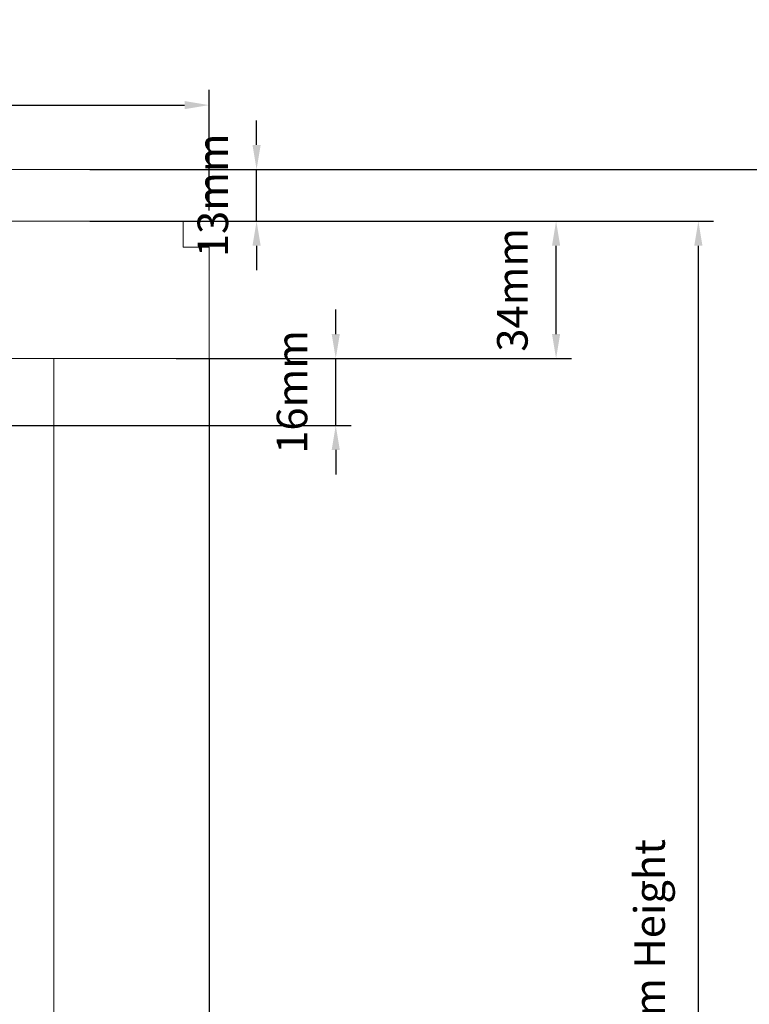
# Model space of a CAD drawing. Extents: x -10318 to 6203, y 3880 to 9300.
# Drawn here: x -9629 to -9450, y 4374 to 4615 of the extents above; entities that cross this region are included whole.
import ezdxf

# ---------------------------------------------------------------- set-up
doc = ezdxf.new("R2010")
doc.units = 0
doc.header["$LTSCALE"] = 250
doc.header["$MEASUREMENT"] = 0
doc.header["$PDMODE"] = 3
doc.header["$PDSIZE"] = -2
doc.layers.get('0').update_dxf_attribs({"color": 5, "linetype": 'CONTINUOUS', "lineweight": 20})
doc.layers.get('DEFPOINTS').update_dxf_attribs({"color": 2, "linetype": 'CONTINUOUS'})
doc.layers.add('2', color=2, linetype='CONTINUOUS', lineweight=25)
doc.layers.add('Fascia - Single Pocket', color=42, linetype='CONTINUOUS', lineweight=5)
doc.layers.add('LS-PW-032 POCKET JAMB TRIM', color=35, linetype='CONTINUOUS')
doc.styles.add('ROMANS', font='romans')
doc.dimstyles.new('LWDEC', dxfattribs={"dimscale": 3, "dimtxt": 2.5, "dimasz": 2, "dimexe": 1.25, "dimexo": 3, "dimgap": 2, "dimtad": 1, "dimtoh": 1, "dimdec": 0, "dimzin": 11, "dimdsep": 46, "dimtxsty": 'ROMANS', "dimcen": 0, "dimdle": 1.5, "dimazin": 0, "dimtfac": 1, "dimtdec": 0, "dimtix": 1, "dimtmove": 0, "dimatfit": 3, "dimfxl": 0, "dimtzin": 0, "dimarcsym": 0})

# ---------------------------------------------------------------- blocks, each defined once
blk = doc.blocks.new('*D973')
at = {"layer": '2', "color": 0, "lineweight": -2}
for p, q in [((-9597.12, 4566.1), (-9493.87, 4566.1)), ((-9497.62, 4538.45), (-9497.62, 4560.1)), ((-9590.77, 4532.45), (-9493.87, 4532.45))]:
    blk.add_line(p, q, dxfattribs=at)
at = {"layer": '2', "color": 0}
for points in [[(-9498.62, 4560.1), (-9496.62, 4560.1), (-9497.62, 4566.1)], [(-9498.62, 4538.45), (-9496.62, 4538.45), (-9497.62, 4532.45)]]:
    blk.add_solid(points, dxfattribs=at)
at = {"layer": 'DEFPOINTS', "color": 0}
for p in [(-9606.12, 4566.1), (-9497.62, 4566.1), (-9599.77, 4532.45)]:
    blk.add_point(p, dxfattribs=at)
at = {"layer": '2', "color": 0, "insert": (-9507.37, 4549.28), "char_height": 7.5, "attachment_point": 5, "rotation": 90, "style": 'ROMANS'}
blk.add_mtext('34mm', dxfattribs=at)
blk = doc.blocks.new('*D974')
at = {"layer": '2', "color": 0, "lineweight": -2}
for p, q in [((-9788.29, 4574.77), (-9788.29, 4598.31)), ((-9582.72, 4568.75), (-9582.72, 4598.31)), ((-9782.29, 4594.56), (-9588.72, 4594.56))]:
    blk.add_line(p, q, dxfattribs=at)
at = {"layer": '2', "color": 0}
for points in [[(-9782.29, 4595.56), (-9782.29, 4593.56), (-9788.29, 4594.56)], [(-9588.72, 4595.56), (-9588.72, 4593.56), (-9582.72, 4594.56)]]:
    blk.add_solid(points, dxfattribs=at)
at = {"layer": 'DEFPOINTS', "color": 0}
for p in [(-9582.72, 4594.56), (-9788.29, 4565.77), (-9582.72, 4559.75)]:
    blk.add_point(p, dxfattribs=at)
at = {"layer": '2', "color": 0, "insert": (-9685.5, 4604.31), "char_height": 7.5, "attachment_point": 5, "style": 'ROMANS'}
blk.add_mtext('Head 206mm', dxfattribs=at)
blk = doc.blocks.new('*D975')
at = {"layer": '2', "color": 0, "lineweight": -2}
for p, q in [((-9551.65, 4538.45), (-9551.65, 4544.45)), ((-9590.77, 4532.45), (-9547.9, 4532.45)), ((-9551.65, 4516.05), (-9551.65, 4532.45)), ((-9694.71, 4516.05), (-9547.9, 4516.05)), ((-9551.65, 4510.05), (-9551.65, 4504.05))]:
    blk.add_line(p, q, dxfattribs=at)
at = {"layer": '2', "color": 0}
for points in [[(-9552.65, 4538.45), (-9550.65, 4538.45), (-9551.65, 4532.45)], [(-9552.65, 4510.05), (-9550.65, 4510.05), (-9551.65, 4516.05)]]:
    blk.add_solid(points, dxfattribs=at)
at = {"layer": 'DEFPOINTS', "color": 0}
for p in [(-9599.77, 4532.45), (-9551.65, 4532.45), (-9703.71, 4516.05)]:
    blk.add_point(p, dxfattribs=at)
at = {"layer": '2', "color": 0, "insert": (-9561.4, 4524.25), "char_height": 7.5, "attachment_point": 5, "rotation": 90, "style": 'ROMANS'}
blk.add_mtext('16mm', dxfattribs=at)
blk = doc.blocks.new('*D976')
at = {"layer": '2', "color": 0, "lineweight": -2}
for p, q in [((-9571.06, 4584.8), (-9571.06, 4590.8)), ((-9611.95, 4578.8), (-9567.31, 4578.8)), ((-9571.06, 4566.1), (-9571.06, 4578.8)), ((-9611.95, 4566.1), (-9567.31, 4566.1)), ((-9571.06, 4560.1), (-9571.06, 4554.1))]:
    blk.add_line(p, q, dxfattribs=at)
at = {"layer": '2', "color": 0}
for points in [[(-9572.06, 4584.8), (-9570.06, 4584.8), (-9571.06, 4578.8)], [(-9572.06, 4560.1), (-9570.06, 4560.1), (-9571.06, 4566.1)]]:
    blk.add_solid(points, dxfattribs=at)
at = {"layer": 'DEFPOINTS', "color": 0}
for p in [(-9620.95, 4578.8), (-9571.06, 4578.8), (-9620.95, 4566.1)]:
    blk.add_point(p, dxfattribs=at)
at = {"layer": '2', "color": 0, "insert": (-9580.81, 4572.45), "char_height": 7.5, "attachment_point": 5, "rotation": 90, "style": 'ROMANS'}
blk.add_mtext('13mm', dxfattribs=at)
blk = doc.blocks.new('*D977')
at = {"layer": '2', "color": 0, "lineweight": -2}
for p, q in [((-9597.12, 4566.1), (-9458.98, 4566.1)), ((-9462.73, 4191.72), (-9462.73, 4560.1)), ((-9710.21, 4185.72), (-9458.98, 4185.72))]:
    blk.add_line(p, q, dxfattribs=at)
at = {"layer": '2', "color": 0}
for points in [[(-9463.73, 4560.1), (-9461.73, 4560.1), (-9462.73, 4566.1)], [(-9463.73, 4191.72), (-9461.73, 4191.72), (-9462.73, 4185.72)]]:
    blk.add_solid(points, dxfattribs=at)
at = {"layer": 'DEFPOINTS', "color": 0}
for p in [(-9606.12, 4566.1), (-9462.73, 4566.1), (-9719.21, 4185.72)]:
    blk.add_point(p, dxfattribs=at)
at = {"layer": '2', "color": 0, "insert": (-9473.73, 4380.01), "char_height": 7.5, "attachment_point": 5, "rotation": 90, "style": 'ROMANS'}
blk.add_mtext('System Height', dxfattribs=at)
blk = doc.blocks.new('*D978')
at = {"layer": '2', "color": 0, "lineweight": -2}
for p, q in [((-9590.77, 4578.8), (-9425.49, 4578.8)), ((-9429.24, 4179.02), (-9429.24, 4572.8)), ((-9648.39, 4173.02), (-9425.49, 4173.02))]:
    blk.add_line(p, q, dxfattribs=at)
at = {"layer": '2', "color": 0}
for points in [[(-9430.24, 4572.8), (-9428.24, 4572.8), (-9429.24, 4578.8)], [(-9430.24, 4179.02), (-9428.24, 4179.02), (-9429.24, 4173.02)]]:
    blk.add_solid(points, dxfattribs=at)
at = {"layer": 'DEFPOINTS', "color": 0}
for p in [(-9599.77, 4578.8), (-9429.24, 4578.8), (-9657.39, 4173.02)]:
    blk.add_point(p, dxfattribs=at)
at = {"layer": '2', "color": 0, "insert": (-9440.24, 4380.1), "char_height": 7.5, "attachment_point": 5, "rotation": 90, "style": 'ROMANS'}
blk.add_mtext('Rough Opening', dxfattribs=at)

msp = doc.modelspace()

# ---------------------------------------------------------------- linework, layer by layer
for p, q in [((-9598.62, 4578.8), (-9787.61, 4578.8)), ((-9620.76, 4532.45), (-9620.76, 4236.63))]:
    msp.add_line(p, q)
at = {"layer": 'Fascia - Single Pocket'}
msp.add_lwpolyline([(-9718.52, 4536.45, 1), (-9721.32, 4536.45), (-9721.32, 4535.05), (-9723.82, 4535.05), (-9723.82, 4556.1), (-9719.07, 4556.1), (-9719.07, 4558.1), (-9733.57, 4558.1), (-9733.57, 4566.1), (-9589.07, 4566.1), (-9589.07, 4559.75), (-9582.72, 4559.75), (-9582.72, 4532.45), (-9716.92, 4532.45), (-9718.52, 4534.05)], format="xyb", close=True, dxfattribs=at)
at = {"layer": 'LS-PW-032 POCKET JAMB TRIM', "color": 0}
msp.add_line((-9582.72, 4532.45), (-9582.72, 4236.63), dxfattribs=at)

# ---------------------------------------------------------------- dimensions: what is measured, and where the dimension line sits
at = {"layer": '2'}
dim = msp.add_linear_dim(base=(-9582.72, 4594.56), p1=(-9788.29, 4565.77), p2=(-9582.72, 4559.75), text='Head <>', dimstyle='LWDEC', override={"dimpost": 'mm', "dimfrac": 2, "dimarcsym": 1}, dxfattribs=at)
dim.commit()
dim.dimension.update_dxf_attribs({"geometry": '*D974', "text_midpoint": (-9685.5, 4604.31)})
for base, p1, p2, picture, middle in [((-9571.06, 4578.8), (-9620.95, 4566.1), (-9620.95, 4578.8), '*D976', (-9580.81, 4572.45)), ((-9551.65, 4532.45), (-9703.71, 4516.05), (-9599.77, 4532.45), '*D975', (-9561.4, 4524.25))]:
    dim = msp.add_linear_dim(base=base, p1=p1, p2=p2, angle=90, dimstyle='LWDEC', override={"dimpost": 'mm', "dimfrac": 2, "dimarcsym": 1}, dxfattribs=at)
    dim.commit()
    dim.dimension.update_dxf_attribs({"geometry": picture, "text_midpoint": middle})
for base, p1, p2, text, picture, middle in [((-9429.24, 4578.8), (-9657.39, 4173.02), (-9599.77, 4578.8), 'Rough Opening', '*D978', (-9429.24, 4380.1)), ((-9462.73, 4566.1), (-9719.21, 4185.72), (-9606.12, 4566.1), 'System Height', '*D977', (-9462.73, 4380.01))]:
    dim = msp.add_linear_dim(base=base, p1=p1, p2=p2, angle=90, text=text, dimstyle='LWDEC', override={"dimpost": 'mm', "dimfrac": 2, "dimarcsym": 1}, dxfattribs=at)
    dim.commit()
    dim.dimension.update_dxf_attribs({"geometry": picture, "text_midpoint": middle, "dimtype": 160})
dim = msp.add_linear_dim(base=(-9497.62, 4566.1), p1=(-9599.77, 4532.45), p2=(-9606.12, 4566.1), angle=90, dimstyle='LWDEC', override={"dimpost": 'mm', "dimfrac": 2, "dimarcsym": 1}, dxfattribs=at)
dim.commit()
dim.dimension.update_dxf_attribs({"geometry": '*D973', "text_midpoint": (-9497.62, 4549.28), "dimtype": 160})

doc.saveas('drawing.dxf')
